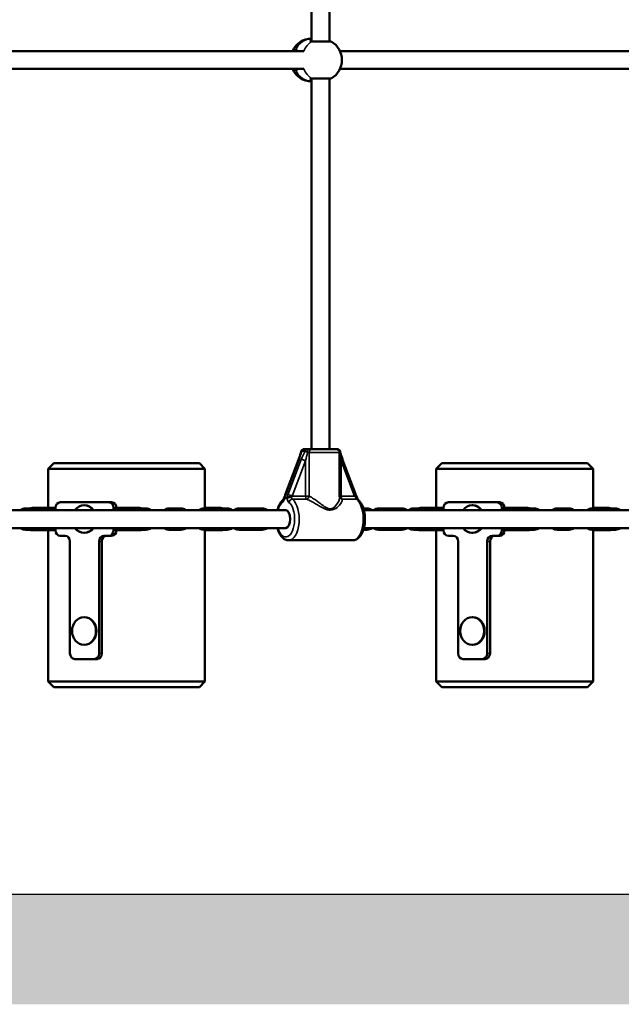
# Model space of a CAD drawing. Units: millimetres. Extents: x 2693 to 3689, y 1193 to 1486.
# Drawn here: x 3290 to 3344, y 1254 to 1342 of the extents above; entities that cross this region are included whole.
import ezdxf

# ---------------------------------------------------------------- set-up
doc = ezdxf.new("R2010")
doc.units = ezdxf.units.MM
doc.header["$LTSCALE"] = 10
doc.layers.add('Widoczne (ISO)', color=7, linetype='Continuous', lineweight=50)
doc.layers.add('Widoczne wąskie (ISO)', color=7, linetype='Continuous', lineweight=35)

# ---------------------------------------------------------------- blocks, each defined once
blk = doc.blocks.new('A$C0F1B20B6')
at = {"layer": 'Widoczne (ISO)'}
for p, q in [((547.426, 112.84), (547.426, 76.16)), ((549.026, 112.841), (549.026, 76.159)), ((549.126, 76.159), (547.447, 76.159)), ((515.309, 75.3), (546.734, 75.3)), ((549.95, 75.3), (581.375, 75.3)), ((515.309, 73.7), (546.734, 73.7)), ((549.95, 73.7), (581.375, 73.7)), ((547.426, 72.84), (547.426, 39.75)), ((547.447, 72.841), (549.126, 72.841)), ((549.026, 72.841), (549.026, 39.75)), ((547.073, 39.75), (546.775, 39.75)), ((547.395, 39.75), (547.073, 39.75)), ((547.395, 39.75), (549.626, 39.75)), ((549.678, 39.75), (549.626, 39.75)), ((546.258, 38.802), (545.069, 35.655)), ((549.926, 39.45), (549.926, 35.46)), ((550.194, 38.802), (551.384, 35.655)), ((524.406, 38.5), (523.906, 38)), ((537.906, 38), (523.906, 38)), ((523.906, 34.5), (523.906, 38)), ((524.406, 38.5), (537.406, 38.5)), ((537.406, 38.5), (537.906, 38)), ((537.906, 34.45), (537.906, 38)), ((559.047, 38.5), (558.547, 38)), ((572.547, 38), (558.547, 38)), ((558.547, 34.5), (558.547, 38)), ((559.047, 38.5), (572.047, 38.5)), ((572.047, 38.5), (572.547, 38)), ((572.547, 34.45), (572.547, 38)), ((517.447, 34.3), (545.108, 34.3)), ((522.24, 34.45), (521.901, 34.45)), ((523.453, 34.5), (522.511, 34.5)), ((523.453, 34.5), (524.558, 34.5)), ((524.558, 34.5), (524.558, 34.3)), ((529.321, 35), (524.991, 35)), ((527.111, 34.733), (527.156, 34.733)), ((529.571, 35), (529.321, 35)), ((529.754, 34.3), (529.754, 34.5)), ((529.758, 34.5), (530.208, 34.5)), ((529.758, 34.5), (529.758, 34.3)), ((531.151, 34.5), (530.208, 34.5)), ((531.151, 34.5), (531.351, 34.5)), ((531.351, 34.5), (531.851, 34.5)), ((532.64, 34.45), (531.621, 34.45)), ((532.051, 34.5), (531.851, 34.5)), ((535.757, 34.45), (534.718, 34.45)), ((538.875, 34.45), (537.836, 34.45)), ((538.401, 34.5), (537.906, 34.5)), ((538.401, 34.5), (538.601, 34.5)), ((538.601, 34.5), (539.101, 34.5)), ((539.89, 34.45), (538.875, 34.45)), ((539.301, 34.5), (539.101, 34.5)), ((541.993, 34.45), (540.954, 34.45)), ((543.007, 34.45), (541.993, 34.45)), ((552.361, 34.45), (552.045, 34.45)), ((552.088, 34.3), (579.749, 34.3)), ((554.464, 34.45), (553.424, 34.45)), ((555.478, 34.45), (554.464, 34.45)), ((556.881, 34.45), (556.542, 34.45)), ((558.094, 34.5), (557.152, 34.5)), ((558.094, 34.5), (559.199, 34.5)), ((559.199, 34.5), (559.199, 34.3)), ((563.962, 35), (559.632, 35)), ((561.752, 34.733), (561.797, 34.733)), ((564.212, 35), (563.962, 35)), ((564.395, 34.3), (564.395, 34.5)), ((564.399, 34.5), (564.849, 34.5)), ((564.399, 34.5), (564.399, 34.3)), ((565.792, 34.5), (564.849, 34.5)), ((565.792, 34.5), (565.992, 34.5)), ((565.992, 34.5), (566.492, 34.5)), ((567.281, 34.45), (566.262, 34.45)), ((566.692, 34.5), (566.492, 34.5)), ((570.398, 34.45), (569.359, 34.45)), ((573.516, 34.45), (572.477, 34.45)), ((573.042, 34.5), (572.547, 34.5)), ((573.042, 34.5), (573.242, 34.5)), ((573.242, 34.5), (573.742, 34.5)), ((574.531, 34.45), (573.516, 34.45)), ((573.942, 34.5), (573.742, 34.5)), ((517.447, 32.7), (545.108, 32.7)), ((521.901, 32.55), (522.24, 32.55)), ((524.558, 32.7), (524.558, 32.5)), ((529.754, 32.5), (529.754, 32.7)), ((529.758, 32.7), (529.758, 32.5)), ((531.621, 32.55), (532.64, 32.55)), ((534.718, 32.55), (535.757, 32.55)), ((537.836, 32.55), (538.875, 32.55)), ((537.906, 19), (537.906, 32.55)), ((538.875, 32.55), (539.89, 32.55)), ((540.954, 32.55), (541.993, 32.55)), ((541.993, 32.55), (543.007, 32.55)), ((552.045, 32.55), (552.361, 32.55)), ((552.088, 32.7), (579.749, 32.7)), ((553.424, 32.55), (554.464, 32.55)), ((554.464, 32.55), (555.478, 32.55)), ((556.542, 32.55), (556.881, 32.55)), ((559.199, 32.7), (559.199, 32.5)), ((564.395, 32.5), (564.395, 32.7)), ((564.399, 32.7), (564.399, 32.5)), ((566.262, 32.55), (567.281, 32.55)), ((569.359, 32.55), (570.398, 32.55)), ((572.477, 32.55), (573.516, 32.55)), ((572.547, 19), (572.547, 32.55)), ((573.516, 32.55), (574.531, 32.55)), ((522.511, 32.5), (523.453, 32.5)), ((524.558, 32.5), (523.453, 32.5)), ((523.906, 19), (523.906, 32.5)), ((524.991, 32), (525.424, 32)), ((527.111, 32.267), (527.156, 32.267)), ((528.888, 32), (529.321, 32)), ((529.321, 32), (529.571, 32)), ((530.208, 32.5), (529.758, 32.5)), ((530.208, 32.5), (531.151, 32.5)), ((531.151, 32.5), (531.351, 32.5)), ((531.851, 32.5), (531.351, 32.5)), ((532.051, 32.5), (531.851, 32.5)), ((537.906, 32.5), (538.401, 32.5)), ((538.401, 32.5), (538.601, 32.5)), ((539.101, 32.5), (538.601, 32.5)), ((539.301, 32.5), (539.101, 32.5)), ((557.152, 32.5), (558.094, 32.5)), ((559.199, 32.5), (558.094, 32.5)), ((558.547, 19), (558.547, 32.5)), ((559.632, 32), (560.065, 32)), ((561.752, 32.267), (561.797, 32.267)), ((563.529, 32), (563.962, 32)), ((563.962, 32), (564.212, 32)), ((564.849, 32.5), (564.399, 32.5)), ((564.849, 32.5), (565.792, 32.5)), ((565.792, 32.5), (565.992, 32.5)), ((566.492, 32.5), (565.992, 32.5)), ((566.692, 32.5), (566.492, 32.5)), ((572.547, 32.5), (573.042, 32.5)), ((573.042, 32.5), (573.242, 32.5)), ((573.742, 32.5), (573.242, 32.5)), ((573.942, 32.5), (573.742, 32.5)), ((525.857, 31.5), (525.857, 21.5)), ((528.455, 21.5), (528.455, 31.5)), ((528.705, 31.5), (528.705, 21.5)), ((551.084, 31.6), (545.368, 31.6)), ((560.498, 31.5), (560.498, 21.5)), ((563.096, 21.5), (563.096, 31.5)), ((563.346, 31.5), (563.346, 21.5)), ((527.111, 24.733), (527.156, 24.733)), ((561.752, 24.733), (561.797, 24.733)), ((527.111, 22.267), (527.156, 22.267)), ((561.752, 22.267), (561.797, 22.267)), ((526.29, 21), (528.022, 21)), ((528.022, 21), (528.272, 21)), ((560.931, 21), (562.663, 21)), ((562.663, 21), (562.913, 21)), ((523.906, 19), (537.906, 19)), ((524.406, 18.5), (523.906, 19)), ((537.406, 18.5), (524.406, 18.5)), ((537.406, 18.5), (537.906, 19)), ((558.547, 19), (572.547, 19)), ((559.047, 18.5), (558.547, 19)), ((572.047, 18.5), (559.047, 18.5)), ((572.047, 18.5), (572.547, 19))]:
    blk.add_line(p, q, dxfattribs=at)
for centre, radius, start, end in [((547.426, 74.5), 1.9, 90, 155.09894), ((549.126, 76.059), 0.1, 60, 90), ((548.226, 74.5), 1.9, 300, 60), ((547.426, 74.5), 1.9, 204.90106, 270), ((549.126, 72.941), 0.1, 270, 300), ((546.775, 39.45), 0.3, 90, 166.79143), ((549.626, 39.45), 0.3, 0, 90), ((549.678, 39.45), 0.3, 13.20857, 90), ((545.249, 35.335), 0.3, 150.35838, 169.1893), ((551.204, 35.335), 0.3, 10.8107, 29.64162)]:
    blk.add_arc(centre, radius, start, end, dxfattribs=at)
for centre, major_axis, ratio, start_param, end_param in [((522.511, 33.5), (0, 1), 0.866025, 0, 0.643501), ((524.991, 34.5), (0, 0.5), 0.866025, 0, 1.570796), ((527.111, 33.5), (0, 1.232), 0.866025, 5.418773, 7.147598), ((527.156, 33.5), (0, 1.232), 0.866025, 5.418773, 6.283185), ((529.321, 34.5), (0, 0.5), 0.866025, 4.712389, 6.283185), ((529.571, 34.5), (0, 0.5), 0.866025, 4.712389, 6.283185), ((531.151, 33.5), (0, 1), 0.866025, 5.639684, 6.283185), ((531.351, 33.5), (0, 1), 0.866025, 5.639684, 6.283185), ((531.851, 33.5), (0, 1), 0.866025, 5.965625, 6.283185), ((532.051, 33.5), (0, 1), 0.866025, 5.965625, 6.283185), ((538.401, 33.5), (0, 1), 0.866025, 5.965625, 6.283185), ((538.601, 33.5), (0, 1), 0.866025, 5.965625, 6.283185), ((539.101, 33.5), (0, 1), 0.866025, 5.965625, 6.283185), ((539.301, 33.5), (0, 1), 0.866025, 5.965625, 6.283185), ((545.108, 33.5), (0, 0.8), 0.5, 3.141593, 6.283185), ((557.152, 33.5), (0, 1), 0.866025, 0, 0.643501), ((559.632, 34.5), (0, 0.5), 0.866025, 0, 1.570796), ((561.752, 33.5), (0, 1.232), 0.866025, 5.418773, 7.147598), ((561.797, 33.5), (0, 1.232), 0.866025, 5.418773, 6.283185), ((563.962, 34.5), (0, 0.5), 0.866025, 4.712389, 6.283185), ((564.212, 34.5), (0, 0.5), 0.866025, 4.712389, 6.283185), ((565.792, 33.5), (0, 1), 0.866025, 5.639684, 6.283185), ((565.992, 33.5), (0, 1), 0.866025, 5.639684, 6.283185), ((566.492, 33.5), (0, 1), 0.866025, 5.965625, 6.283185), ((566.692, 33.5), (0, 1), 0.866025, 5.965625, 6.283185), ((573.042, 33.5), (0, 1), 0.866025, 5.965625, 6.283185), ((573.242, 33.5), (0, 1), 0.866025, 5.965625, 6.283185), ((573.742, 33.5), (0, 1), 0.866025, 5.965625, 6.283185), ((573.942, 33.5), (0, 1), 0.866025, 5.965625, 6.283185), ((522.511, 33.5), (0, -1), 0.866025, 5.639684, 6.283185), ((527.111, 33.5), (0, -1.232), 0.866025, 5.418773, 7.147598), ((527.156, 33.5), (0, -1.232), 0.866025, 0, 0.864412), ((531.151, 33.5), (0, -1), 0.866025, 0, 0.643501), ((531.351, 33.5), (0, -1), 0.866025, 0, 0.643501), ((531.851, 33.5), (0, -1), 0.866025, 0, 0.31756), ((532.051, 33.5), (0, -1), 0.866025, 0, 0.31756), ((538.401, 33.5), (0, -1), 0.866025, 0, 0.31756), ((538.601, 33.5), (0, -1), 0.866025, 0, 0.31756), ((539.101, 33.5), (0, -1), 0.866025, 0, 0.31756), ((539.301, 33.5), (0, -1), 0.866025, 0, 0.31756), ((557.152, 33.5), (0, -1), 0.866025, 5.639684, 6.283185), ((561.752, 33.5), (0, -1.232), 0.866025, 5.418773, 7.147598), ((561.797, 33.5), (0, -1.232), 0.866025, 0, 0.864412), ((565.792, 33.5), (0, -1), 0.866025, 0, 0.643501), ((565.992, 33.5), (0, -1), 0.866025, 0, 0.643501), ((566.492, 33.5), (0, -1), 0.866025, 0, 0.31756), ((566.692, 33.5), (0, -1), 0.866025, 0, 0.31756), ((573.042, 33.5), (0, -1), 0.866025, 0, 0.31756), ((573.242, 33.5), (0, -1), 0.866025, 0, 0.31756), ((573.742, 33.5), (0, -1), 0.866025, 0, 0.31756), ((573.942, 33.5), (0, -1), 0.866025, 0, 0.31756), ((524.991, 32.5), (0, -0.5), 0.866025, 4.712389, 6.283185), ((525.424, 31.5), (0, 0.5), 0.866025, 4.712389, 6.283185), ((528.888, 31.5), (0, 0.5), 0.866025, 0, 1.570796), ((529.138, 31.5), (0, 0.5), 0.866025, 0, 1.570796), ((529.321, 32.5), (0, -0.5), 0.866025, 0, 1.570796), ((529.571, 32.5), (0, -0.5), 0.866025, 0, 1.570796), ((559.632, 32.5), (0, -0.5), 0.866025, 4.712389, 6.283185), ((560.065, 31.5), (0, 0.5), 0.866025, 4.712389, 6.283185), ((563.529, 31.5), (0, 0.5), 0.866025, 0, 1.570796), ((563.779, 31.5), (0, 0.5), 0.866025, 0, 1.570796), ((563.962, 32.5), (0, -0.5), 0.866025, 0, 1.570796), ((564.212, 32.5), (0, -0.5), 0.866025, 0, 1.570796), ((527.156, 23.5), (0, 1.232), 0.866025, 3.141593, 6.283185), ((561.797, 23.5), (0, 1.232), 0.866025, 3.141593, 6.283185), ((526.29, 21.5), (0, -0.5), 0.866025, 4.712389, 6.283185), ((528.022, 21.5), (0, -0.5), 0.866025, 0, 1.570796), ((528.272, 21.5), (0, -0.5), 0.866025, 0, 1.570796), ((560.931, 21.5), (0, -0.5), 0.866025, 4.712389, 6.283185), ((562.663, 21.5), (0, -0.5), 0.866025, 0, 1.570796), ((562.913, 21.5), (0, -0.5), 0.866025, 0, 1.570796)]:
    blk.add_ellipse(centre, major_axis=major_axis, ratio=ratio, start_param=start_param, end_param=end_param, dxfattribs=at)
for centre in [(527.111, 23.5), (561.752, 23.5)]:
    blk.add_ellipse(centre, major_axis=(0, -1.232), ratio=0.866025, dxfattribs=at)
for points, knots in [([(547.447, 76.159), (547.435, 76.159), (547.425, 76.16), (547.411, 76.162), (547.407, 76.163), (547.405, 76.164), (547.405, 76.164), (547.405, 76.164)], [0, 0, 0, 0, 0.0947564, 0.0947564, 0.1895127, 0.1895127, 0.2155349, 0.2155349, 0.2155349, 0.2155349]), ([(547.405, 72.836), (547.405, 72.836), (547.405, 72.836), (547.407, 72.837), (547.411, 72.838), (547.425, 72.84), (547.435, 72.841), (547.447, 72.841)], [2.6497271, 2.6497271, 2.6497271, 2.6497271, 2.6762029, 2.6762029, 2.7712923, 2.7712923, 2.8663816, 2.8663816, 2.8663816, 2.8663816]), ([(546.258, 38.802), (546.277, 38.853), (546.296, 38.904), (546.332, 39.005), (546.349, 39.056), (546.381, 39.155), (546.397, 39.203), (546.425, 39.298), (546.438, 39.345), (546.462, 39.434), (546.473, 39.477), (546.483, 39.519)], [-1.5707963, -1.5707963, -1.5707963, -1.5707963, -1.4545624, -1.4545624, -1.3383286, -1.3383286, -1.2220947, -1.2220947, -1.1058608, -1.1058608, -0.9896269, -0.9896269, -0.9896269, -0.9896269]), ([(550.194, 38.802), (550.175, 38.853), (550.156, 38.904), (550.12, 39.005), (550.103, 39.056), (550.071, 39.155), (550.056, 39.203), (550.027, 39.298), (550.014, 39.345), (549.99, 39.434), (549.979, 39.477), (549.97, 39.519)], [-1.5707963, -1.5707963, -1.5707963, -1.5707963, -1.4545624, -1.4545624, -1.3383286, -1.3383286, -1.2220947, -1.2220947, -1.1058608, -1.1058608, -0.9896269, -0.9896269, -0.9896269, -0.9896269]), ([(544.365, 34.3), (544.386, 34.384), (544.411, 34.465), (544.502, 34.717), (544.583, 34.875), (544.744, 35.091), (544.813, 35.164), (544.891, 35.225)], [3.6125512, 3.6125512, 3.6125512, 3.6125512, 3.7695187, 3.7695187, 4.1220349, 4.1220349, 4.3384772, 4.3384772, 4.3384772, 4.3384772]), ([(544.89, 35.225), (544.891, 35.225), (544.891, 35.226), (544.894, 35.23), (544.899, 35.236), (544.909, 35.253), (544.915, 35.265), (544.927, 35.294), (544.934, 35.311), (544.945, 35.349), (544.95, 35.369), (544.954, 35.392)], [5.1707661, 5.1707661, 5.1707661, 5.1707661, 5.2513205, 5.2513205, 5.4180835, 5.4180835, 5.5848464, 5.5848464, 5.7516094, 5.7516094, 5.9183724, 5.9183724, 5.9183724, 5.9183724]), ([(545.069, 35.655), (545.064, 35.644), (545.06, 35.632), (545.05, 35.609), (545.045, 35.597), (545.034, 35.574), (545.029, 35.562), (545.018, 35.539), (545.012, 35.528), (545, 35.506), (544.994, 35.495), (544.988, 35.484)], [-1.5707963, -1.5707963, -1.5707963, -1.5707963, -1.4978337, -1.4978337, -1.4248712, -1.4248712, -1.3519086, -1.3519086, -1.278946, -1.278946, -1.2059834, -1.2059834, -1.2059834, -1.2059834]), ([(549.927, 35.46), (549.927, 35.461), (549.927, 35.462), (549.926, 35.464), (549.926, 35.464), (549.926, 35.464)], [11.10975054, 11.10975054, 11.10975054, 11.10975054, 11.15772764, 11.15772764, 11.17074156, 11.17074156, 11.17074156, 11.17074156]), ([(551.084, 31.6), (551.189, 31.6), (551.293, 31.625), (551.495, 31.717), (551.59, 31.789), (551.777, 31.985), (551.864, 32.119), (552.012, 32.432), (552.071, 32.614), (552.153, 32.997), (552.177, 33.197), (552.188, 33.598), (552.177, 33.798), (552.121, 34.186), (552.075, 34.372), (551.95, 34.717), (551.87, 34.875), (551.708, 35.092), (551.638, 35.165), (551.56, 35.227)], [4.712389, 4.712389, 4.712389, 4.712389, 4.937506, 4.937506, 5.194403, 5.194403, 5.523435, 5.523435, 5.878814, 5.878814, 6.225257, 6.225257, 6.567069, 6.567069, 6.911111, 6.911111, 7.263628, 7.263628, 7.481813, 7.481813, 7.481813, 7.481813]), ([(551.384, 35.655), (551.388, 35.644), (551.393, 35.632), (551.402, 35.609), (551.407, 35.597), (551.418, 35.574), (551.423, 35.562), (551.435, 35.539), (551.44, 35.528), (551.452, 35.506), (551.458, 35.495), (551.465, 35.484)], [-1.5707963, -1.5707963, -1.5707963, -1.5707963, -1.4978337, -1.4978337, -1.4248712, -1.4248712, -1.3519086, -1.3519086, -1.278946, -1.278946, -1.2059834, -1.2059834, -1.2059834, -1.2059834]), ([(551.561, 35.225), (551.561, 35.226), (551.561, 35.226), (551.558, 35.23), (551.553, 35.236), (551.543, 35.253), (551.537, 35.265), (551.525, 35.294), (551.519, 35.311), (551.508, 35.349), (551.503, 35.369), (551.498, 35.392)], [2.0734092, 2.0734092, 2.0734092, 2.0734092, 2.1097278, 2.1097278, 2.2764908, 2.2764908, 2.4432538, 2.4432538, 2.6100168, 2.6100168, 2.7767797, 2.7767797, 2.7767797, 2.7767797]), ([(521.901, 34.45), (521.812, 34.45), (521.723, 34.435), (521.566, 34.38), (521.497, 34.344), (521.435, 34.3)], [4.712389, 4.712389, 4.712389, 4.712389, 5.0066855, 5.0066855, 5.26046, 5.26046, 5.26046, 5.26046]), ([(533.106, 34.3), (533.031, 34.353), (532.948, 34.393), (532.788, 34.439), (532.714, 34.45), (532.64, 34.45)], [4.164318, 4.164318, 4.164318, 4.164318, 4.467231, 4.467231, 4.712389, 4.712389, 4.712389, 4.712389]), ([(534.718, 34.45), (534.629, 34.45), (534.54, 34.435), (534.383, 34.38), (534.315, 34.344), (534.252, 34.3)], [4.712389, 4.712389, 4.712389, 4.712389, 5.0066855, 5.0066855, 5.26046, 5.26046, 5.26046, 5.26046]), ([(536.224, 34.3), (536.149, 34.353), (536.065, 34.393), (535.906, 34.439), (535.832, 34.45), (535.757, 34.45)], [4.164318, 4.164318, 4.164318, 4.164318, 4.467231, 4.467231, 4.712389, 4.712389, 4.712389, 4.712389]), ([(537.836, 34.45), (537.747, 34.45), (537.658, 34.435), (537.501, 34.38), (537.432, 34.344), (537.37, 34.3)], [4.712389, 4.712389, 4.712389, 4.712389, 5.0066855, 5.0066855, 5.26046, 5.26046, 5.26046, 5.26046]), ([(539.341, 34.3), (539.267, 34.353), (539.183, 34.393), (539.024, 34.439), (538.949, 34.45), (538.875, 34.45)], [4.164318, 4.164318, 4.164318, 4.164318, 4.467231, 4.467231, 4.712389, 4.712389, 4.712389, 4.712389]), ([(540.356, 34.3), (540.281, 34.353), (540.198, 34.393), (540.038, 34.439), (539.964, 34.45), (539.89, 34.45)], [7.3059106, 7.3059106, 7.3059106, 7.3059106, 7.6088237, 7.6088237, 7.8539816, 7.8539816, 7.8539816, 7.8539816]), ([(540.954, 34.45), (540.864, 34.45), (540.775, 34.435), (540.619, 34.38), (540.55, 34.344), (540.487, 34.3)], [4.712389, 4.712389, 4.712389, 4.712389, 5.0066855, 5.0066855, 5.26046, 5.26046, 5.26046, 5.26046]), ([(542.459, 34.3), (542.384, 34.353), (542.301, 34.393), (542.141, 34.439), (542.067, 34.45), (541.993, 34.45)], [4.164318, 4.164318, 4.164318, 4.164318, 4.467231, 4.467231, 4.712389, 4.712389, 4.712389, 4.712389]), ([(543.474, 34.3), (543.399, 34.353), (543.315, 34.393), (543.156, 34.439), (543.082, 34.45), (543.007, 34.45)], [7.3059106, 7.3059106, 7.3059106, 7.3059106, 7.6088237, 7.6088237, 7.8539816, 7.8539816, 7.8539816, 7.8539816]), ([(552.827, 34.3), (552.752, 34.353), (552.669, 34.393), (552.509, 34.439), (552.435, 34.45), (552.361, 34.45)], [7.3059106, 7.3059106, 7.3059106, 7.3059106, 7.6088237, 7.6088237, 7.8539816, 7.8539816, 7.8539816, 7.8539816]), ([(553.424, 34.45), (553.335, 34.45), (553.246, 34.435), (553.09, 34.38), (553.021, 34.344), (552.958, 34.3)], [4.712389, 4.712389, 4.712389, 4.712389, 5.0066855, 5.0066855, 5.26046, 5.26046, 5.26046, 5.26046]), ([(554.93, 34.3), (554.855, 34.353), (554.772, 34.393), (554.612, 34.439), (554.538, 34.45), (554.464, 34.45)], [4.164318, 4.164318, 4.164318, 4.164318, 4.467231, 4.467231, 4.712389, 4.712389, 4.712389, 4.712389]), ([(555.944, 34.3), (555.87, 34.353), (555.786, 34.393), (555.627, 34.439), (555.553, 34.45), (555.478, 34.45)], [7.3059106, 7.3059106, 7.3059106, 7.3059106, 7.6088237, 7.6088237, 7.8539816, 7.8539816, 7.8539816, 7.8539816]), ([(556.542, 34.45), (556.453, 34.45), (556.364, 34.435), (556.207, 34.38), (556.139, 34.344), (556.076, 34.3)], [4.712389, 4.712389, 4.712389, 4.712389, 5.0066855, 5.0066855, 5.26046, 5.26046, 5.26046, 5.26046]), ([(567.747, 34.3), (567.672, 34.353), (567.589, 34.393), (567.429, 34.439), (567.355, 34.45), (567.281, 34.45)], [4.164318, 4.164318, 4.164318, 4.164318, 4.467231, 4.467231, 4.712389, 4.712389, 4.712389, 4.712389]), ([(569.359, 34.45), (569.27, 34.45), (569.181, 34.435), (569.024, 34.38), (568.956, 34.344), (568.893, 34.3)], [4.712389, 4.712389, 4.712389, 4.712389, 5.0066855, 5.0066855, 5.26046, 5.26046, 5.26046, 5.26046]), ([(570.865, 34.3), (570.79, 34.353), (570.706, 34.393), (570.547, 34.439), (570.473, 34.45), (570.398, 34.45)], [4.164318, 4.164318, 4.164318, 4.164318, 4.467231, 4.467231, 4.712389, 4.712389, 4.712389, 4.712389]), ([(572.477, 34.45), (572.388, 34.45), (572.299, 34.435), (572.142, 34.38), (572.073, 34.344), (572.011, 34.3)], [4.712389, 4.712389, 4.712389, 4.712389, 5.0066855, 5.0066855, 5.26046, 5.26046, 5.26046, 5.26046]), ([(573.982, 34.3), (573.908, 34.353), (573.824, 34.393), (573.665, 34.439), (573.59, 34.45), (573.516, 34.45)], [4.164318, 4.164318, 4.164318, 4.164318, 4.467231, 4.467231, 4.712389, 4.712389, 4.712389, 4.712389]), ([(574.997, 34.3), (574.922, 34.353), (574.839, 34.393), (574.679, 34.439), (574.605, 34.45), (574.531, 34.45)], [7.3059106, 7.3059106, 7.3059106, 7.3059106, 7.6088237, 7.6088237, 7.8539816, 7.8539816, 7.8539816, 7.8539816]), ([(521.435, 32.7), (521.51, 32.647), (521.593, 32.607), (521.752, 32.561), (521.827, 32.55), (521.901, 32.55)], [7.3059106, 7.3059106, 7.3059106, 7.3059106, 7.6088237, 7.6088237, 7.8539816, 7.8539816, 7.8539816, 7.8539816]), ([(532.64, 32.55), (532.729, 32.55), (532.818, 32.565), (532.975, 32.62), (533.043, 32.656), (533.106, 32.7)], [1.5707963, 1.5707963, 1.5707963, 1.5707963, 1.8650928, 1.8650928, 2.1188674, 2.1188674, 2.1188674, 2.1188674]), ([(534.252, 32.7), (534.327, 32.647), (534.41, 32.607), (534.57, 32.561), (534.644, 32.55), (534.718, 32.55)], [7.3059106, 7.3059106, 7.3059106, 7.3059106, 7.6088237, 7.6088237, 7.8539816, 7.8539816, 7.8539816, 7.8539816]), ([(535.757, 32.55), (535.847, 32.55), (535.936, 32.565), (536.092, 32.62), (536.161, 32.656), (536.224, 32.7)], [1.5707963, 1.5707963, 1.5707963, 1.5707963, 1.8650928, 1.8650928, 2.1188674, 2.1188674, 2.1188674, 2.1188674]), ([(537.37, 32.7), (537.444, 32.647), (537.528, 32.607), (537.687, 32.561), (537.762, 32.55), (537.836, 32.55)], [7.3059106, 7.3059106, 7.3059106, 7.3059106, 7.6088237, 7.6088237, 7.8539816, 7.8539816, 7.8539816, 7.8539816]), ([(538.875, 32.55), (538.964, 32.55), (539.053, 32.565), (539.21, 32.62), (539.279, 32.656), (539.341, 32.7)], [1.5707963, 1.5707963, 1.5707963, 1.5707963, 1.8650928, 1.8650928, 2.1188674, 2.1188674, 2.1188674, 2.1188674]), ([(539.89, 32.55), (539.979, 32.55), (540.068, 32.565), (540.225, 32.62), (540.293, 32.656), (540.356, 32.7)], [4.712389, 4.712389, 4.712389, 4.712389, 5.0066855, 5.0066855, 5.26046, 5.26046, 5.26046, 5.26046]), ([(540.487, 32.7), (540.562, 32.647), (540.646, 32.607), (540.805, 32.561), (540.879, 32.55), (540.954, 32.55)], [7.3059106, 7.3059106, 7.3059106, 7.3059106, 7.6088237, 7.6088237, 7.8539816, 7.8539816, 7.8539816, 7.8539816]), ([(541.993, 32.55), (542.082, 32.55), (542.171, 32.565), (542.328, 32.62), (542.396, 32.656), (542.459, 32.7)], [1.5707963, 1.5707963, 1.5707963, 1.5707963, 1.8650928, 1.8650928, 2.1188674, 2.1188674, 2.1188674, 2.1188674]), ([(543.007, 32.55), (543.097, 32.55), (543.186, 32.565), (543.342, 32.62), (543.411, 32.656), (543.474, 32.7)], [4.712389, 4.712389, 4.712389, 4.712389, 5.0066855, 5.0066855, 5.26046, 5.26046, 5.26046, 5.26046]), ([(545.368, 31.6), (545.263, 31.6), (545.159, 31.625), (544.957, 31.717), (544.863, 31.789), (544.675, 31.985), (544.589, 32.119), (544.455, 32.401), (544.404, 32.546), (544.365, 32.7)], [1.570796, 1.570796, 1.570796, 1.570796, 1.795913, 1.795913, 2.05281, 2.05281, 2.381843, 2.381843, 2.670634, 2.670634, 2.670634, 2.670634]), ([(552.361, 32.55), (552.45, 32.55), (552.539, 32.565), (552.695, 32.62), (552.764, 32.656), (552.827, 32.7)], [4.712389, 4.712389, 4.712389, 4.712389, 5.0066855, 5.0066855, 5.26046, 5.26046, 5.26046, 5.26046]), ([(552.958, 32.7), (553.033, 32.647), (553.116, 32.607), (553.276, 32.561), (553.35, 32.55), (553.424, 32.55)], [7.3059106, 7.3059106, 7.3059106, 7.3059106, 7.6088237, 7.6088237, 7.8539816, 7.8539816, 7.8539816, 7.8539816]), ([(554.464, 32.55), (554.553, 32.55), (554.642, 32.565), (554.798, 32.62), (554.867, 32.656), (554.93, 32.7)], [1.5707963, 1.5707963, 1.5707963, 1.5707963, 1.8650928, 1.8650928, 2.1188674, 2.1188674, 2.1188674, 2.1188674]), ([(555.478, 32.55), (555.567, 32.55), (555.657, 32.565), (555.813, 32.62), (555.882, 32.656), (555.944, 32.7)], [4.712389, 4.712389, 4.712389, 4.712389, 5.0066855, 5.0066855, 5.26046, 5.26046, 5.26046, 5.26046]), ([(556.076, 32.7), (556.151, 32.647), (556.234, 32.607), (556.393, 32.561), (556.468, 32.55), (556.542, 32.55)], [7.3059106, 7.3059106, 7.3059106, 7.3059106, 7.6088237, 7.6088237, 7.8539816, 7.8539816, 7.8539816, 7.8539816]), ([(567.281, 32.55), (567.37, 32.55), (567.459, 32.565), (567.616, 32.62), (567.684, 32.656), (567.747, 32.7)], [1.5707963, 1.5707963, 1.5707963, 1.5707963, 1.8650928, 1.8650928, 2.1188674, 2.1188674, 2.1188674, 2.1188674]), ([(568.893, 32.7), (568.968, 32.647), (569.051, 32.607), (569.211, 32.561), (569.285, 32.55), (569.359, 32.55)], [7.3059106, 7.3059106, 7.3059106, 7.3059106, 7.6088237, 7.6088237, 7.8539816, 7.8539816, 7.8539816, 7.8539816]), ([(570.398, 32.55), (570.488, 32.55), (570.577, 32.565), (570.733, 32.62), (570.802, 32.656), (570.865, 32.7)], [1.5707963, 1.5707963, 1.5707963, 1.5707963, 1.8650928, 1.8650928, 2.1188674, 2.1188674, 2.1188674, 2.1188674]), ([(572.011, 32.7), (572.086, 32.647), (572.169, 32.607), (572.328, 32.561), (572.403, 32.55), (572.477, 32.55)], [7.3059106, 7.3059106, 7.3059106, 7.3059106, 7.6088237, 7.6088237, 7.8539816, 7.8539816, 7.8539816, 7.8539816]), ([(573.516, 32.55), (573.605, 32.55), (573.694, 32.565), (573.851, 32.62), (573.92, 32.656), (573.982, 32.7)], [1.5707963, 1.5707963, 1.5707963, 1.5707963, 1.8650928, 1.8650928, 2.1188674, 2.1188674, 2.1188674, 2.1188674]), ([(574.531, 32.55), (574.62, 32.55), (574.709, 32.565), (574.866, 32.62), (574.934, 32.656), (574.997, 32.7)], [4.712389, 4.712389, 4.712389, 4.712389, 5.0066855, 5.0066855, 5.26046, 5.26046, 5.26046, 5.26046])]:
    blk.add_open_spline(points, degree=3, knots=knots, dxfattribs=at)
at = {"layer": 'Widoczne wąskie (ISO)'}
for p, q in [((549.176, 76.145), (547.403, 76.145)), ((547.403, 72.855), (549.176, 72.855)), ((545.111, 35.669), (546.301, 38.816)), ((546.501, 38.816), (545.311, 35.669)), ((545.699, 35.549), (546.889, 38.695)), ((546.835, 39.57), (546.537, 39.57)), ((546.889, 38.695), (546.889, 35.549)), ((547.056, 39.45), (547.217, 39.45)), ((549.926, 39.45), (547.217, 39.45)), ((547.217, 35.549), (547.217, 39.45)), ((549.926, 39.45), (549.946, 39.45)), ((550.064, 38.695), (551.253, 35.549)), ((550.064, 35.549), (550.064, 38.695)), ((545.228, 35.335), (544.989, 35.335)), ((545.25, 35.455), (545.01, 35.455)), ((546.889, 35.549), (545.699, 35.549)), ((545.714, 35.27), (546.984, 35.27)), ((547.217, 35.549), (546.889, 35.549)), ((550.064, 35.549), (549.926, 35.549)), ((551.253, 35.549), (550.064, 35.549)), ((550.159, 35.27), (551.43, 35.27)), ((523.453, 34.3), (523.453, 34.5)), ((529.754, 34.5), (529.758, 34.5)), ((530.208, 34.5), (530.208, 34.3)), ((558.094, 34.3), (558.094, 34.5)), ((564.395, 34.5), (564.399, 34.5)), ((564.849, 34.5), (564.849, 34.3)), ((523.453, 32.5), (523.453, 32.7)), ((530.208, 32.7), (530.208, 32.5)), ((558.094, 32.5), (558.094, 32.7)), ((564.849, 32.7), (564.849, 32.5)), ((529.758, 32.5), (529.754, 32.5)), ((564.399, 32.5), (564.395, 32.5)), ((528.705, 31.5), (528.455, 31.5)), ((563.346, 31.5), (563.096, 31.5)), ((528.705, 21.5), (528.455, 21.5)), ((563.346, 21.5), (563.096, 21.5))]:
    blk.add_line(p, q, dxfattribs=at)
for centre, major_axis, ratio, start_param, end_param in [((547.426, 74.5), (0, 1.9), 0.866025, 0, 1.047198), ((548.226, 74.5), (0, 1.9), 0.866025, 0.523599, 1.136191), ((547.447, 76.059), (0, 0.1), 0.866025, 0, 0.523599), ((546.001, 74.5), (0, 0.95), 0.5, 0, 0.569621), ((546.076, 75.4), (0, -0.1), 0.866025, 4.18879, 6.283185), ((546.001, 74.5), (0, -0.95), 0.5, 5.713564, 6.283185), ((546.076, 73.6), (0, 0.1), 0.866025, 0, 2.094395), ((547.426, 74.5), (0, -1.9), 0.866025, 5.235988, 6.283185), ((548.226, 74.5), (0, 1.9), 0.866025, 2.005402, 2.617994), ((547.447, 72.941), (0, -0.1), 0.866025, 5.759587, 6.283185), ((546.775, 39.45), (0, 0.3), 0.866025, 0, 1.159161), ((547.073, 39.45), (0, 0.3), 0.866025, 0, 1.159161), ((547.073, 39.45), (0, 0.3), 0.057539, 0, 1.570796), ((547.395, 39.45), (0, 0.3), 0.593725, 0, 1.570796), ((549.678, 39.45), (0, 0.3), 0.89336, 4.712389, 6.283185), ((546.539, 38.695), (-0.281, 0.106), 0.200054, 5.796512, 6.283185), ((546.001, 38.816), (0.541, 1.37), 0.189959, 4.787177, 5.368347), ((546.775, 39.45), (-0.292, 0.069), 0.413607, 5.75577, 6.283185), ((546.801, 38.816), (0.541, 1.37), 0.189959, 1.064415, 1.645584), ((546.739, 38.695), (0.281, -0.106), 0.200054, 1.084123, 2.654919), ((547.073, 39.45), (-0.266, 0.139), 0.026639, 0.47619, 1.519755), ((547.039, 38.695), (0.263, 1.374), 0.105336, 1.009769, 1.590938), ((549.678, 39.45), (0.292, 0.069), 0.413607, 5.767036, 6.283185), ((550.214, 38.695), (-0.263, 1.374), 0.105336, 0.969485, 1.550654), ((549.914, 38.695), (0.281, 0.106), 0.200054, 5.199063, 6.283185), ((545.077, 34.99), (-0.185, 0.236), 0.806738, 0.010212, 1.008727), ((544.708, 35.549), (0, -0.6), 0.5, 0.372169, 1.205983), ((545.249, 35.335), (-0.295, 0.056), 0.308976, 0, 0.553566), ((545.249, 35.335), (-0.261, 0.148), 0.097274, 0, 0.478465), ((545.249, 35.335), (0, 0.3), 0.866025, 1.159161, 1.570796), ((544.811, 35.669), (-0.282, -0.588), 0.423255, 1.406246, 1.771059), ((545.349, 35.549), (-0.281, 0.106), 0.200054, 5.796512, 6.283185), ((545.488, 35.335), (0, -0.3), 0.866025, 4.300754, 4.712389), ((545.488, 35.335), (-0.295, -0.056), 0.308976, 4.158823, 5.72962), ((545.508, 35.549), (0, -0.6), 0.5, 5.077202, 5.911017), ((545.611, 35.669), (-0.282, -0.588), 0.423255, 4.912652, 5.277465), ((545.488, 35.335), (0.295, -0.055), 0.474919, 1.16636, 2.593919), ((545.549, 35.549), (0.281, -0.106), 0.200054, 1.084123, 2.654919), ((545.368, 33.5), (0, -1.9), 0.5, 0, 2.769424), ((545.659, 34.99), (0.185, 0.236), 0.806738, 0.56207, 2.132866), ((545.849, 35.549), (-0.258, -0.29), 0.298989, 4.972207, 5.33702), ((545.768, 35.549), (0, -0.3), 0.5, 5.077202, 5.911017), ((547.039, 35.549), (0, -0.3), 0.5, 4.712389, 5.911017), ((547.039, 35.549), (-0.122, -0.274), 0.559025, 0.389589, 1.814413), ((550.214, 35.549), (-0.286, -0.09), 0.935647, 0, 1.102361), ((550.214, 35.549), (0, -0.3), 0.5, 4.712389, 5.911017), ((551.084, 33.5), (0, 1.9), 0.5, 3.141593, 5.911017), ((551.103, 35.549), (0.281, 0.106), 0.200054, 5.199063, 6.283185), ((551.403, 35.549), (0.258, -0.29), 0.298989, 4.452571, 4.817384), ((551.204, 35.335), (0.261, 0.148), 0.097274, 0, 0.949093), ((551.204, 35.335), (0.295, 0.056), 0.308976, 0, 1.017231), ((551.484, 35.549), (0, -0.3), 0.5, 5.077202, 5.911017), ((551.375, 34.99), (0.185, 0.236), 0.806738, 0, 0.56207), ((521.901, 34.15), (0, 0.3), 0.5, 0, 1.047198), ((532.64, 34.15), (0, 0.3), 0.5, 0, 1.047198), ((534.718, 34.15), (0, 0.3), 0.5, 0, 1.047198), ((535.757, 34.15), (0, 0.3), 0.5, 0, 1.047198), ((537.836, 34.15), (0, 0.3), 0.5, 0, 1.047198), ((538.875, 34.15), (0, 0.3), 0.5, 0, 1.047198), ((539.89, 34.15), (0, 0.3), 0.5, 0, 1.047198), ((540.954, 34.15), (0, 0.3), 0.5, 0, 1.047198), ((541.993, 34.15), (0, 0.3), 0.5, 0, 1.047198), ((543.007, 34.15), (0, 0.3), 0.5, 0, 1.047198), ((545.108, 33.5), (0, 1.6), 0.5, 2.094395, 5.911017), ((545.108, 33.5), (0, 1.6), 0.5, 0.372169, 1.047198), ((552.361, 34.15), (0, 0.3), 0.5, 0, 1.047198), ((553.424, 34.15), (0, 0.3), 0.5, 0, 1.047198), ((554.464, 34.15), (0, 0.3), 0.5, 0, 1.047198), ((555.478, 34.15), (0, 0.3), 0.5, 0, 1.047198), ((556.542, 34.15), (0, 0.3), 0.5, 0, 1.047198), ((567.281, 34.15), (0, 0.3), 0.5, 0, 1.047198), ((569.359, 34.15), (0, 0.3), 0.5, 0, 1.047198), ((570.398, 34.15), (0, 0.3), 0.5, 0, 1.047198), ((572.477, 34.15), (0, 0.3), 0.5, 0, 1.047198), ((573.516, 34.15), (0, 0.3), 0.5, 0, 1.047198), ((574.531, 34.15), (0, 0.3), 0.5, 0, 1.047198), ((521.901, 32.85), (0, -0.3), 0.5, 5.235988, 6.283185), ((532.64, 32.85), (0, -0.3), 0.5, 5.235988, 6.283185), ((534.718, 32.85), (0, -0.3), 0.5, 5.235988, 6.283185), ((535.757, 32.85), (0, -0.3), 0.5, 5.235988, 6.283185), ((537.836, 32.85), (0, -0.3), 0.5, 5.235988, 6.283185), ((538.875, 32.85), (0, -0.3), 0.5, 5.235988, 6.283185), ((539.89, 32.85), (0, -0.3), 0.5, 5.235988, 6.283185), ((540.954, 32.85), (0, -0.3), 0.5, 5.235988, 6.283185), ((541.993, 32.85), (0, -0.3), 0.5, 5.235988, 6.283185), ((543.007, 32.85), (0, -0.3), 0.5, 5.235988, 6.283185), ((552.361, 32.85), (0, -0.3), 0.5, 5.235988, 6.283185), ((553.424, 32.85), (0, -0.3), 0.5, 5.235988, 6.283185), ((554.464, 32.85), (0, -0.3), 0.5, 5.235988, 6.283185), ((555.478, 32.85), (0, -0.3), 0.5, 5.235988, 6.283185), ((556.542, 32.85), (0, -0.3), 0.5, 5.235988, 6.283185), ((567.281, 32.85), (0, -0.3), 0.5, 5.235988, 6.283185), ((569.359, 32.85), (0, -0.3), 0.5, 5.235988, 6.283185), ((570.398, 32.85), (0, -0.3), 0.5, 5.235988, 6.283185), ((572.477, 32.85), (0, -0.3), 0.5, 5.235988, 6.283185), ((573.516, 32.85), (0, -0.3), 0.5, 5.235988, 6.283185), ((574.531, 32.85), (0, -0.3), 0.5, 5.235988, 6.283185)]:
    blk.add_ellipse(centre, major_axis=major_axis, ratio=ratio, start_param=start_param, end_param=end_param, dxfattribs=at)
for points, knots in [([(547.426, 76.34), (547.402, 76.33), (547.38, 76.318), (547.283, 76.253), (547.266, 76.19), (547.338, 76.151), (547.367, 76.145), (547.403, 76.145)], [-0.9593661, -0.9593661, -0.9593661, -0.9593661, -0.8214977, -0.8214977, -0.2192121, -0.2192121, 0, 0, 0, 0]), ([(546.176, 75.3), (546.158, 75.355), (546.132, 75.396), (546.07, 75.44), (546.038, 75.45), (546.001, 75.45)], [-0.5160142, -0.5160142, -0.5160142, -0.5160142, -0.2192121, -0.2192121, 0, 0, 0, 0]), ([(546.001, 73.55), (546.086, 73.55), (546.142, 73.602), (546.175, 73.697), (546.176, 73.698), (546.176, 73.7)], [-2.866388, -2.866388, -2.866388, -2.866388, -2.3576041, -2.3576041, -2.3485955, -2.3485955, -2.3485955, -2.3485955]), ([(547.403, 72.855), (547.319, 72.855), (547.28, 72.822), (547.299, 72.74), (547.346, 72.695), (547.426, 72.66)], [-2.8663816, -2.8663816, -2.8663816, -2.8663816, -2.3575989, -2.3575989, -1.9047684, -1.9047684, -1.9047684, -1.9047684]), ([(546.984, 35.27), (547.118, 35.214), (547.263, 35.143), (547.41, 35.066), (547.64, 34.944), (547.882, 34.8), (548.126, 34.662), (548.278, 34.575), (548.433, 34.488), (548.593, 34.418), (548.693, 34.373), (548.794, 34.336), (548.897, 34.313), (548.962, 34.299), (549.027, 34.292), (549.09, 34.292), (549.342, 34.292), (549.548, 34.416), (549.705, 34.546), (550.011, 34.8), (550.183, 35.098), (550.16, 35.266), (550.159, 35.267), (550.159, 35.269), (550.159, 35.27)], [-16.28689, -16.28689, -16.28689, -16.28689, -15.716179, -15.716179, -15.716179, -14.824178, -14.824178, -14.824178, -14.266677, -14.266677, -14.266677, -13.918239, -13.918239, -13.918239, -13.700465, -13.700465, -13.700465, -12.827137, -12.827137, -12.827137, -11.122627, -11.122627, -11.122627, -11.109751, -11.109751, -11.109751, -11.109751]), ([(549.927, 35.46), (549.929, 35.259), (549.805, 34.966), (549.462, 34.56), (549.29, 34.417), (549.076, 34.417), (549.023, 34.417), (548.967, 34.425), (548.823, 34.468), (548.736, 34.511), (548.511, 34.644), (548.375, 34.745), (548.028, 35.005), (547.812, 35.172), (547.472, 35.403), (547.34, 35.484), (547.217, 35.549)], [11.349636, 11.349636, 11.349636, 11.349636, 12.827137, 12.827137, 13.700465, 13.700465, 13.700465, 13.918239, 13.918239, 14.266677, 14.266677, 14.824178, 14.824178, 15.716179, 15.716179, 16.28689, 16.28689, 16.28689, 16.28689])]:
    blk.add_open_spline(points, degree=3, knots=knots, dxfattribs=at)

msp = doc.modelspace()

# ---------------------------------------------------------------- hatches: boundary and pattern name
h = msp.add_hatch()
h.set_pattern_fill('AR-HBONE', color=256, scale=0.05)
h.set_pattern_definition([(45, (-4522.6316, -10516.964), (7e-16, 7.1842049), [15.24, -5.08]), (135, (-4519.0395, -10513.372), (7e-16, 7.1842049), [15.24, -5.08])])
h.paths.add_polyline_path([(3688.832, 1254.056), (3688.832, 1263.895), (2712.974, 1263.895), (2712.974, 1254.056)])

# ---------------------------------------------------------------- linework, layer by layer
msp.add_line((2708.534, 1263.895), (3688.832, 1263.895))

# ---------------------------------------------------------------- block references
msp.add_blockref('A$C0F1B20B6', (2769.13, 1263.895))

doc.saveas('drawing.dxf')
